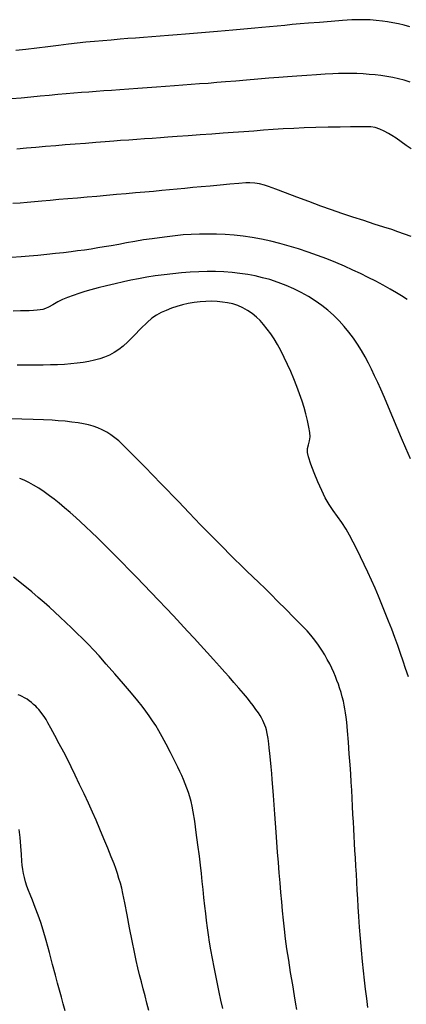
# Model space of a CAD drawing. Units: metres. Extents: x 793792 to 797873, y 7597200 to 7599413.
# Drawn here: x 794070 to 794096, y 7597929 to 7597996 of the extents above; entities that cross this region are included whole.
import ezdxf

# ---------------------------------------------------------------- set-up
doc = ezdxf.new("R2010")
doc.units = ezdxf.units.M
doc.layers.add('TOP-CURVA INTERMEDIARIA', color=9, linetype='Continuous')
doc.layers.add('TOP-CURVA MESTRA', color=3, linetype='Continuous')

msp = doc.modelspace()

# ---------------------------------------------------------------- linework, layer by layer
at = {"layer": 'TOP-CURVA INTERMEDIARIA', "lineweight": -2, "flags": 128}
for points, elevation in [([(794096.56, 7597995.307), (794096.172, 7597995.405), (794095.789, 7597995.494), (794095.414, 7597995.572), (794095.05, 7597995.637), (794094.7, 7597995.689), (794094.285, 7597995.736), (794093.888, 7597995.765), (794093.49, 7597995.78), (794093.072, 7597995.782), (794092.646, 7597995.764), (794092.007, 7597995.722), (794091.247, 7597995.665), (794090.458, 7597995.602), (794089.733, 7597995.542), (794089.164, 7597995.494), (794088.628, 7597995.447), (794088.117, 7597995.398), (794087.615, 7597995.349), (794087.104, 7597995.298), (794086.569, 7597995.248), (794086.102, 7597995.205), (794085.621, 7597995.161), (794085.128, 7597995.116), (794084.624, 7597995.071), (794084.108, 7597995.026), (794083.582, 7597994.98), (794083.051, 7597994.936), (794082.518, 7597994.893), (794081.978, 7597994.85), (794081.431, 7597994.807), (794080.872, 7597994.764), (794080.299, 7597994.719), (794079.724, 7597994.674), (794079.163, 7597994.63), (794078.613, 7597994.588), (794078.075, 7597994.546), (794077.546, 7597994.504), (794077.027, 7597994.462), (794076.429, 7597994.412), (794075.858, 7597994.364), (794075.297, 7597994.316), (794074.727, 7597994.263), (794074.13, 7597994.202), (794073.556, 7597994.136), (794072.888, 7597994.052), (794072.162, 7597993.959), (794071.414, 7597993.863), (794070.682, 7597993.773), (794070.003, 7597993.696)], 118), ([(794096.567, 7597991.58), (794096.175, 7597991.696), (794095.796, 7597991.793), (794095.415, 7597991.877), (794095.012, 7597991.951), (794094.605, 7597992.014), (794094.211, 7597992.061), (794093.814, 7597992.096), (794093.398, 7597992.125), (794092.979, 7597992.145), (794092.572, 7597992.155), (794092.163, 7597992.155), (794091.735, 7597992.148), (794091.36, 7597992.134), (794090.853, 7597992.108), (794090.254, 7597992.072), (794089.603, 7597992.03), (794088.939, 7597991.985), (794088.303, 7597991.94), (794087.721, 7597991.895), (794087.043, 7597991.838), (794086.308, 7597991.775), (794085.554, 7597991.709), (794084.818, 7597991.645), (794084.138, 7597991.586), (794083.552, 7597991.538), (794082.955, 7597991.491), (794082.383, 7597991.448), (794081.823, 7597991.406), (794081.264, 7597991.365), (794080.691, 7597991.324), (794080.094, 7597991.28), (794079.473, 7597991.235), (794078.845, 7597991.19), (794078.22, 7597991.145), (794077.606, 7597991.102), (794077.014, 7597991.059), (794076.451, 7597991.018), (794075.921, 7597990.98), (794075.414, 7597990.944), (794074.918, 7597990.908), (794074.421, 7597990.872), (794073.914, 7597990.833), (794073.385, 7597990.789), (794072.826, 7597990.739), (794072.241, 7597990.683), (794071.633, 7597990.623), (794071.008, 7597990.561), (794070.369, 7597990.498), (794069.721, 7597990.437)], 119), ([(794096.634, 7597981.171), (794096.19, 7597981.332), (794095.734, 7597981.493), (794095.328, 7597981.631), (794094.789, 7597981.807), (794094.151, 7597982.011), (794093.448, 7597982.237), (794092.711, 7597982.476), (794091.975, 7597982.72), (794091.273, 7597982.96), (794090.545, 7597983.221), (794089.748, 7597983.517), (794088.941, 7597983.822), (794088.18, 7597984.111), (794087.524, 7597984.359), (794087.03, 7597984.541), (794086.756, 7597984.633), (794086.43, 7597984.708), (794086.112, 7597984.759), (794085.779, 7597984.784), (794085.493, 7597984.775), (794085.023, 7597984.741), (794084.428, 7597984.69), (794083.767, 7597984.63), (794083.1, 7597984.568), (794082.484, 7597984.512), (794081.931, 7597984.462), (794081.401, 7597984.413), (794080.882, 7597984.363), (794080.364, 7597984.314), (794079.834, 7597984.263), (794079.281, 7597984.212), (794078.693, 7597984.159), (794078.075, 7597984.104), (794077.435, 7597984.048), (794076.779, 7597983.991), (794076.118, 7597983.933), (794075.458, 7597983.876), (794074.802, 7597983.818), (794074.151, 7597983.762), (794073.513, 7597983.707), (794072.897, 7597983.654), (794072.311, 7597983.603), (794071.764, 7597983.555), (794071.252, 7597983.51), (794070.763, 7597983.467), (794070.284, 7597983.424), (794069.805, 7597983.382)], 121), ([(794096.369, 7597976.923), (794095.994, 7597977.168), (794095.644, 7597977.383), (794095.225, 7597977.625), (794094.755, 7597977.885), (794094.254, 7597978.152), (794093.738, 7597978.415), (794093.226, 7597978.665), (794092.703, 7597978.909), (794092.148, 7597979.16), (794091.564, 7597979.411), (794090.958, 7597979.658), (794090.334, 7597979.896), (794089.697, 7597980.12), (794089.06, 7597980.329), (794088.428, 7597980.523), (794087.8, 7597980.7), (794087.176, 7597980.858), (794086.554, 7597980.995), (794085.933, 7597981.108), (794085.317, 7597981.195), (794084.712, 7597981.259), (794084.116, 7597981.301), (794083.53, 7597981.326), (794082.951, 7597981.335), (794082.38, 7597981.331), (794081.818, 7597981.311), (794081.267, 7597981.272), (794080.728, 7597981.219), (794080.201, 7597981.157), (794079.688, 7597981.09), (794079.189, 7597981.022), (794078.601, 7597980.934), (794078.025, 7597980.835), (794077.467, 7597980.732), (794076.934, 7597980.633), (794076.432, 7597980.545), (794075.965, 7597980.468), (794075.519, 7597980.394), (794075.079, 7597980.324), (794074.632, 7597980.257), (794074.163, 7597980.193), (794073.721, 7597980.137), (794073.217, 7597980.078), (794072.666, 7597980.017), (794072.086, 7597979.956), (794071.495, 7597979.899), (794070.907, 7597979.846), (794070.356, 7597979.802), (794069.711, 7597979.756)], 122), ([(794096.59, 7597966.19), (794096.29, 7597966.894), (794095.999, 7597967.58), (794095.708, 7597968.269), (794095.409, 7597968.977), (794095.115, 7597969.67), (794094.839, 7597970.317), (794094.591, 7597970.883), (794094.385, 7597971.337), (794094.175, 7597971.788), (794093.973, 7597972.218), (794093.767, 7597972.637), (794093.544, 7597973.055), (794093.292, 7597973.481), (794093.022, 7597973.907), (794092.744, 7597974.318), (794092.451, 7597974.717), (794092.134, 7597975.107), (794091.783, 7597975.49), (794091.407, 7597975.858), (794091.019, 7597976.202), (794090.611, 7597976.527), (794090.18, 7597976.834), (794089.719, 7597977.127), (794089.235, 7597977.4), (794088.736, 7597977.65), (794088.218, 7597977.875), (794087.679, 7597978.078), (794087.116, 7597978.26), (794086.63, 7597978.393), (794086.133, 7597978.507), (794085.624, 7597978.602), (794085.103, 7597978.679), (794084.569, 7597978.74), (794084.023, 7597978.784), (794083.466, 7597978.808), (794082.901, 7597978.811), (794082.33, 7597978.794), (794081.752, 7597978.761), (794081.168, 7597978.715), (794080.578, 7597978.66), (794079.987, 7597978.592), (794079.402, 7597978.51), (794078.829, 7597978.418), (794078.278, 7597978.319), (794077.755, 7597978.218), (794077.268, 7597978.118), (794076.69, 7597977.99), (794076.103, 7597977.849), (794075.545, 7597977.705), (794075.052, 7597977.57), (794074.662, 7597977.457), (794074.258, 7597977.329), (794073.864, 7597977.196), (794073.494, 7597977.06), (794073.157, 7597976.921), (794072.826, 7597976.756), (794072.496, 7597976.571), (794072.209, 7597976.408), (794072.008, 7597976.31), (794071.823, 7597976.255), (794071.64, 7597976.22), (794071.447, 7597976.194), (794071.203, 7597976.175), (794070.904, 7597976.163), (794070.592, 7597976.155), (794070.323, 7597976.15), (794069.818, 7597976.144)], 123), ([(794096.452, 7597951.487), (794096.266, 7597952.059), (794096.101, 7597952.553), (794095.924, 7597953.067), (794095.735, 7597953.597), (794095.537, 7597954.141), (794095.329, 7597954.694), (794095.114, 7597955.253), (794094.893, 7597955.815), (794094.668, 7597956.373), (794094.439, 7597956.927), (794094.206, 7597957.475), (794093.97, 7597958.015), (794093.729, 7597958.545), (794093.482, 7597959.069), (794093.231, 7597959.588), (794092.979, 7597960.094), (794092.729, 7597960.577), (794092.486, 7597961.03), (794092.252, 7597961.443), (794091.97, 7597961.886), (794091.679, 7597962.296), (794091.387, 7597962.697), (794091.105, 7597963.111), (794090.843, 7597963.563), (794090.613, 7597964.04), (794090.358, 7597964.625), (794090.106, 7597965.247), (794089.885, 7597965.832), (794089.725, 7597966.309), (794089.652, 7597966.606), (794089.665, 7597966.874), (794089.73, 7597967.133), (794089.801, 7597967.394), (794089.832, 7597967.667), (794089.805, 7597967.95), (794089.741, 7597968.326), (794089.649, 7597968.757), (794089.54, 7597969.207), (794089.423, 7597969.64), (794089.289, 7597970.078), (794089.127, 7597970.557), (794088.944, 7597971.059), (794088.745, 7597971.566), (794088.536, 7597972.061), (794088.318, 7597972.545), (794088.091, 7597973.023), (794087.86, 7597973.48), (794087.63, 7597973.899), (794087.406, 7597974.266), (794087.18, 7597974.601), (794086.943, 7597974.926), (794086.7, 7597975.231), (794086.456, 7597975.504), (794086.218, 7597975.735), (794085.922, 7597975.976), (794085.615, 7597976.184), (794085.295, 7597976.363), (794084.958, 7597976.513), (794084.616, 7597976.627), (794084.276, 7597976.703), (794083.928, 7597976.753), (794083.565, 7597976.785), (794083.189, 7597976.8), (794082.808, 7597976.791), (794082.42, 7597976.76), (794082.021, 7597976.71), (794081.622, 7597976.643), (794081.235, 7597976.558), (794080.857, 7597976.455), (794080.488, 7597976.33), (794080.135, 7597976.19), (794079.804, 7597976.038), (794079.486, 7597975.864), (794079.171, 7597975.657), (794078.847, 7597975.378), (794078.427, 7597974.961), (794077.976, 7597974.497), (794077.559, 7597974.076), (794077.24, 7597973.788), (794076.937, 7597973.562), (794076.635, 7597973.36), (794076.32, 7597973.181), (794075.979, 7597973.026), (794075.666, 7597972.919), (794075.312, 7597972.828), (794074.929, 7597972.75), (794074.531, 7597972.684), (794074.13, 7597972.626), (794073.716, 7597972.581), (794073.275, 7597972.55), (794072.813, 7597972.53), (794072.337, 7597972.515), (794071.853, 7597972.501), (794071.412, 7597972.495), (794070.814, 7597972.495), (794070.102, 7597972.498)], 124), ([(794088.94, 7597929.068), (794088.879, 7597929.421), (794088.779, 7597929.999), (794088.656, 7597930.733), (794088.52, 7597931.552), (794088.387, 7597932.388), (794088.267, 7597933.169), (794088.176, 7597933.827), (794088.097, 7597934.477), (794088.031, 7597935.101), (794087.973, 7597935.713), (794087.919, 7597936.324), (794087.866, 7597936.95), (794087.811, 7597937.603), (794087.753, 7597938.285), (794087.697, 7597938.979), (794087.643, 7597939.673), (794087.592, 7597940.355), (794087.543, 7597941.011), (794087.496, 7597941.629), (794087.449, 7597942.241), (794087.402, 7597942.869), (794087.357, 7597943.484), (794087.314, 7597944.06), (794087.274, 7597944.567), (794087.241, 7597944.979), (794087.201, 7597945.426), (794087.159, 7597945.89), (794087.117, 7597946.329), (794087.079, 7597946.704), (794087.048, 7597946.974), (794086.996, 7597947.333), (794086.938, 7597947.678), (794086.886, 7597947.924), (794086.839, 7597948.083), (794086.784, 7597948.233), (794086.72, 7597948.387), (794086.644, 7597948.55), (794086.556, 7597948.717), (794086.457, 7597948.886), (794086.344, 7597949.056), (794086.179, 7597949.289), (794085.988, 7597949.55), (794085.795, 7597949.802), (794085.602, 7597950.042), (794085.337, 7597950.36), (794085.028, 7597950.727), (794084.699, 7597951.111), (794084.378, 7597951.48), (794084.084, 7597951.814), (794083.725, 7597952.216), (794083.32, 7597952.665), (794082.888, 7597953.142), (794082.445, 7597953.627), (794082.01, 7597954.101), (794081.569, 7597954.577), (794081.103, 7597955.079), (794080.618, 7597955.598), (794080.122, 7597956.126), (794079.621, 7597956.655), (794079.123, 7597957.178), (794078.626, 7597957.696), (794078.13, 7597958.21), (794077.643, 7597958.713), (794077.172, 7597959.195), (794076.725, 7597959.647), (794076.31, 7597960.061), (794075.908, 7597960.457), (794075.503, 7597960.852), (794075.104, 7597961.237), (794074.72, 7597961.602), (794074.362, 7597961.937), (794074.038, 7597962.231), (794073.668, 7597962.558), (794073.293, 7597962.88), (794072.928, 7597963.185), (794072.585, 7597963.461), (794072.277, 7597963.695), (794071.913, 7597963.954), (794071.546, 7597964.198), (794071.194, 7597964.415), (794070.873, 7597964.593), (794070.568, 7597964.739), (794070.262, 7597964.868)], 126), ([(794083.949, 7597929.147), (794083.825, 7597929.688), (794083.704, 7597930.244), (794083.586, 7597930.803), (794083.47, 7597931.36), (794083.357, 7597931.923), (794083.248, 7597932.5), (794083.143, 7597933.098), (794083.062, 7597933.601), (794082.989, 7597934.094), (794082.921, 7597934.581), (794082.858, 7597935.065), (794082.797, 7597935.549), (794082.737, 7597936.037), (794082.672, 7597936.607), (794082.617, 7597937.152), (794082.565, 7597937.689), (794082.51, 7597938.234), (794082.445, 7597938.804), (794082.37, 7597939.408), (794082.27, 7597940.17), (794082.161, 7597940.989), (794082.053, 7597941.763), (794081.96, 7597942.39), (794081.894, 7597942.77), (794081.816, 7597943.092), (794081.728, 7597943.399), (794081.632, 7597943.698), (794081.528, 7597943.997), (794081.42, 7597944.287), (794081.309, 7597944.56), (794081.192, 7597944.83), (794081.063, 7597945.111), (794080.921, 7597945.406), (794080.697, 7597945.856), (794080.424, 7597946.393), (794080.135, 7597946.95), (794079.865, 7597947.456), (794079.645, 7597947.845), (794079.429, 7597948.201), (794079.214, 7597948.536), (794078.994, 7597948.86), (794078.763, 7597949.184), (794078.513, 7597949.517), (794078.228, 7597949.869), (794077.787, 7597950.393), (794077.247, 7597951.024), (794076.665, 7597951.696), (794076.1, 7597952.342), (794075.608, 7597952.896), (794075.248, 7597953.292), (794074.868, 7597953.691), (794074.495, 7597954.069), (794074.124, 7597954.435), (794073.751, 7597954.795), (794073.369, 7597955.159), (794072.994, 7597955.515), (794072.634, 7597955.853), (794072.276, 7597956.181), (794071.908, 7597956.51), (794071.517, 7597956.847), (794071.076, 7597957.212), (794070.489, 7597957.686), (794069.842, 7597958.2)], 127), ([(794078.973, 7597928.996), (794078.838, 7597929.501), (794078.708, 7597929.995), (794078.583, 7597930.468), (794078.462, 7597930.931), (794078.344, 7597931.395), (794078.227, 7597931.871), (794078.111, 7597932.368), (794077.99, 7597932.936), (794077.837, 7597933.7), (794077.667, 7597934.567), (794077.496, 7597935.447), (794077.34, 7597936.248), (794077.214, 7597936.877), (794077.135, 7597937.243), (794077.046, 7597937.585), (794076.954, 7597937.909), (794076.854, 7597938.231), (794076.74, 7597938.566), (794076.62, 7597938.889), (794076.434, 7597939.364), (794076.201, 7597939.944), (794075.94, 7597940.581), (794075.67, 7597941.227), (794075.407, 7597941.836), (794075.168, 7597942.371), (794074.893, 7597942.971), (794074.597, 7597943.605), (794074.295, 7597944.245), (794074.001, 7597944.859), (794073.729, 7597945.417), (794073.496, 7597945.889), (794073.227, 7597946.415), (794072.931, 7597946.981), (794072.637, 7597947.535), (794072.372, 7597948.025), (794072.166, 7597948.4), (794072.048, 7597948.607), (794071.907, 7597948.824), (794071.764, 7597949.027), (794071.645, 7597949.183), (794071.544, 7597949.299), (794071.442, 7597949.406), (794071.343, 7597949.504), (794071.202, 7597949.636), (794071.058, 7597949.76), (794070.911, 7597949.875), (794070.758, 7597949.982), (794070.595, 7597950.079), (794070.424, 7597950.167), (794070.297, 7597950.222), (794070.162, 7597950.276)], 128), ([(794073.319, 7597928.978), (794073.196, 7597929.443), (794073.075, 7597929.9), (794072.951, 7597930.365), (794072.819, 7597930.852), (794072.674, 7597931.391), (794072.481, 7597932.111), (794072.262, 7597932.919), (794072.041, 7597933.722), (794071.841, 7597934.427), (794071.683, 7597934.942), (794071.509, 7597935.435), (794071.312, 7597935.947), (794071.12, 7597936.429), (794070.958, 7597936.828), (794070.856, 7597937.095), (794070.751, 7597937.391), (794070.656, 7597937.676), (794070.576, 7597937.962), (794070.517, 7597938.239), (794070.473, 7597938.508), (794070.436, 7597938.79), (794070.411, 7597939.073), (794070.38, 7597939.523), (794070.341, 7597940.074), (794070.294, 7597940.658), (794070.236, 7597941.21)], 129)]:
    msp.add_lwpolyline(points, dxfattribs=dict(at, elevation=elevation))
at = {"layer": 'TOP-CURVA MESTRA', "lineweight": -2, "flags": 128}
for points, elevation in [([(794096.647, 7597987.077), (794096.308, 7597987.313), (794095.957, 7597987.557), (794095.623, 7597987.786), (794095.331, 7597987.979), (794095.108, 7597988.115), (794094.813, 7597988.274), (794094.521, 7597988.41), (794094.225, 7597988.509), (794093.931, 7597988.556), (794093.642, 7597988.566), (794093.34, 7597988.568), (794093.062, 7597988.567), (794092.542, 7597988.561), (794091.85, 7597988.548), (794091.055, 7597988.531), (794090.224, 7597988.51), (794089.426, 7597988.485), (794088.731, 7597988.457), (794088.026, 7597988.419), (794087.351, 7597988.375), (794086.691, 7597988.327), (794086.032, 7597988.276), (794085.357, 7597988.223), (794084.653, 7597988.171), (794083.975, 7597988.123), (794083.213, 7597988.069), (794082.412, 7597988.012), (794081.619, 7597987.956), (794080.879, 7597987.903), (794080.238, 7597987.857), (794079.743, 7597987.822), (794079.191, 7597987.782), (794078.664, 7597987.745), (794078.145, 7597987.708), (794077.618, 7597987.67), (794077.066, 7597987.629), (794076.598, 7597987.593), (794076.03, 7597987.55), (794075.389, 7597987.5), (794074.705, 7597987.447), (794074.009, 7597987.392), (794073.328, 7597987.337), (794072.693, 7597987.284), (794072.008, 7597987.226), (794071.353, 7597987.17), (794070.712, 7597987.114), (794070.071, 7597987.056)], 120), ([(794093.725, 7597929.208), (794093.645, 7597929.819), (794093.566, 7597930.431), (794093.49, 7597931.046), (794093.418, 7597931.67), (794093.352, 7597932.305), (794093.283, 7597933.071), (794093.221, 7597933.851), (794093.168, 7597934.616), (794093.121, 7597935.337), (794093.08, 7597935.987), (794093.045, 7597936.536), (794093.009, 7597937.105), (794092.976, 7597937.648), (794092.946, 7597938.182), (794092.915, 7597938.725), (794092.883, 7597939.294), (794092.855, 7597939.781), (794092.828, 7597940.267), (794092.802, 7597940.75), (794092.775, 7597941.234), (794092.749, 7597941.719), (794092.721, 7597942.207), (794092.69, 7597942.776), (794092.662, 7597943.319), (794092.633, 7597943.853), (794092.601, 7597944.396), (794092.565, 7597944.964), (794092.522, 7597945.561), (794092.467, 7597946.305), (794092.407, 7597947.098), (794092.348, 7597947.841), (794092.297, 7597948.435), (794092.263, 7597948.781), (794092.224, 7597949.061), (794092.181, 7597949.331), (794092.132, 7597949.591), (794092.078, 7597949.841), (794092, 7597950.151), (794091.914, 7597950.446), (794091.816, 7597950.75), (794091.733, 7597950.996), (794091.641, 7597951.252), (794091.539, 7597951.516), (794091.426, 7597951.784), (794091.298, 7597952.065), (794091.152, 7597952.363), (794090.99, 7597952.67), (794090.813, 7597952.978), (794090.614, 7597953.295), (794090.389, 7597953.629), (794090.14, 7597953.969), (794089.872, 7597954.306), (794089.623, 7597954.581), (794089.227, 7597954.995), (794088.734, 7597955.498), (794088.195, 7597956.042), (794087.658, 7597956.579), (794087.176, 7597957.059), (794086.798, 7597957.434), (794086.377, 7597957.847), (794085.971, 7597958.237), (794085.57, 7597958.619), (794085.164, 7597959.009), (794084.742, 7597959.421), (794084.378, 7597959.784), (794084.007, 7597960.157), (794083.629, 7597960.54), (794083.244, 7597960.932), (794082.852, 7597961.334), (794082.452, 7597961.745), (794082.061, 7597962.149), (794081.689, 7597962.538), (794081.325, 7597962.92), (794080.962, 7597963.301), (794080.589, 7597963.69), (794080.198, 7597964.094), (794079.782, 7597964.521), (794079.261, 7597965.056), (794078.689, 7597965.643), (794078.117, 7597966.226), (794077.598, 7597966.749), (794077.186, 7597967.155), (794076.933, 7597967.39), (794076.665, 7597967.607), (794076.4, 7597967.805), (794076.125, 7597967.984), (794075.827, 7597968.144), (794075.518, 7597968.278), (794075.211, 7597968.381), (794074.897, 7597968.465), (794074.566, 7597968.54), (794074.192, 7597968.608), (794073.768, 7597968.665), (794073.317, 7597968.713), (794072.857, 7597968.752), (794072.449, 7597968.779), (794071.871, 7597968.808), (794071.173, 7597968.837), (794070.408, 7597968.862), (794069.629, 7597968.878)], 125)]:
    msp.add_lwpolyline(points, dxfattribs=dict(at, elevation=elevation))

doc.saveas('drawing.dxf')
